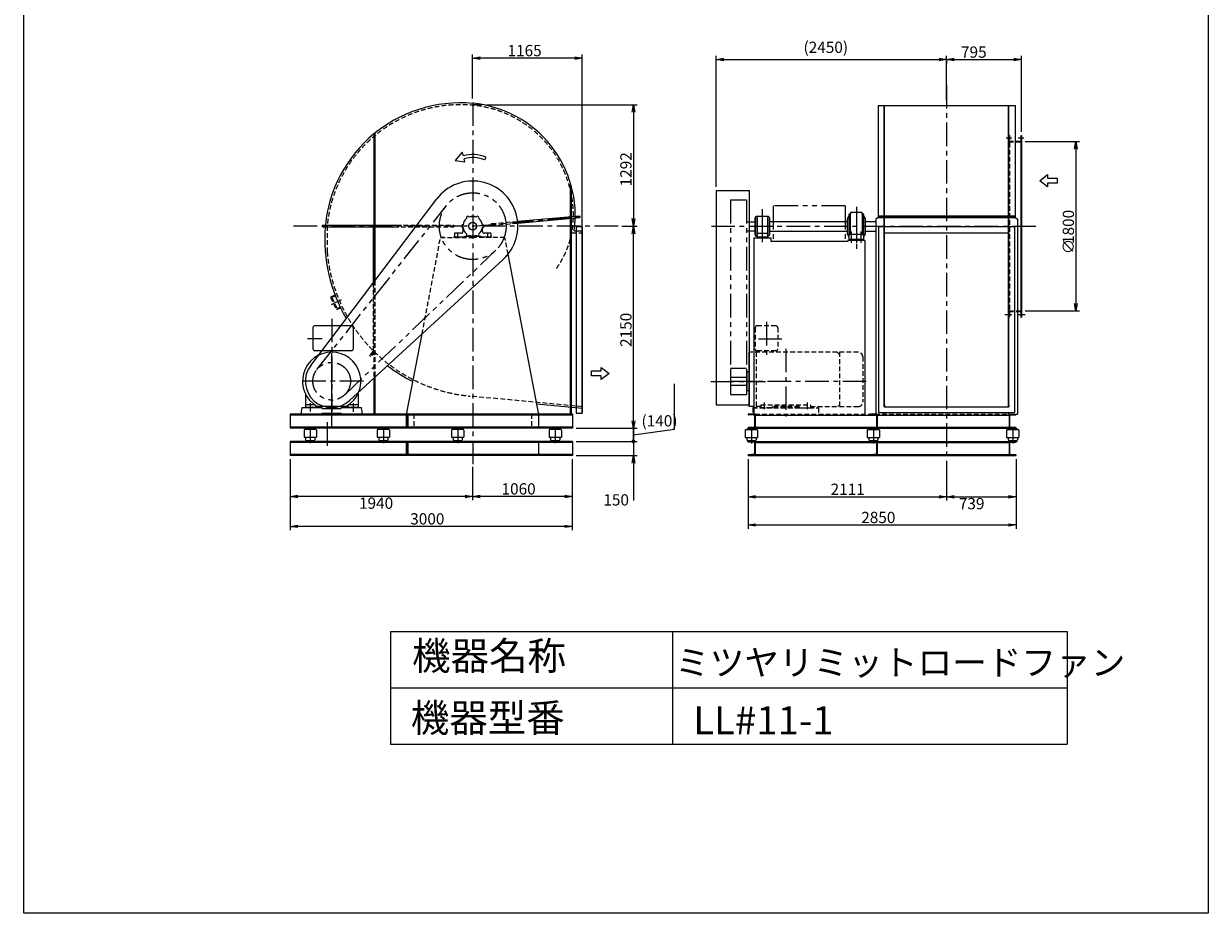
# Model space of a CAD drawing. Extents: x 22730 to 35330, y 15800 to 33500.
# Drawn here: x 22730 to 35330, y 15800 to 25265 of the extents above; entities that cross this region are included whole.
import ezdxf

# ---------------------------------------------------------------- set-up
doc = ezdxf.new("R2010")
doc.units = 0
doc.header["$LTSCALE"] = 200
doc.header["$PDSIZE"] = 1
for name, pattern in [('CENTER', [2, 1.25, -0.25, 0.25, -0.25]), ('HIDDEN', [0.375, 0.25, -0.125]), ('PHANTOM', [2.5, 1.25, -0.25, 0.25, -0.25, 0.25, -0.25])]:
    doc.linetypes.add(name, pattern=pattern)
doc.layers.get('0').update_dxf_attribs({"linetype": 'CONTINUOUS'})
doc.layers.get('DEFPOINTS').update_dxf_attribs({"linetype": 'CONTINUOUS'})
for name, color, linetype in [('1', 7, 'CONTINUOUS'), ('4', 7, 'CONTINUOUS'), ('CT', 3, 'CENTER'), ('FUTO', 4, 'CONTINUOUS'), ('HOSO', 7, 'CONTINUOUS'), ('KL', 7, 'HIDDEN'), ('SL', 1, 'PHANTOM'), ('SP', 2, 'CONTINUOUS')]:
    doc.layers.add(name, color=color, linetype=linetype)
doc.styles.get("Standard").update_dxf_attribs({"font": 'simplex.shx', "oblique": 15, "bigfont": 'bigfont.shx'})
doc.dimstyles.get("Standard").update_dxf_attribs({"dimtxt": 0.18, "dimasz": 0.18, "dimexe": 0.18, "dimexo": 0.0625, "dimgap": 0.09, "dimtad": 0, "dimtih": 1, "dimtoh": 1, "dimzin": 0, "dimcen": 0.09, "dimazin": 3, "dimtfac": 1, "dimtofl": 0, "dimtmove": 0, "dimatfit": 3})

# ---------------------------------------------------------------- blocks, each defined once
blk = doc.blocks.new('まっすぐの矢印')
at = {"layer": 'SP'}
for p, q in [((-32.1, -41.5), (0, 0)), ((0, 0), (32.1, -41.5)), ((-13, -41.5), (-32.1, -41.5)), ((-13, -93.5), (-13, -41.5)), ((13, -41.5), (13, -93.5)), ((32.1, -41.5), (13, -41.5)), ((13, -93.5), (-13, -93.5))]:
    blk.add_line(p, q, dxfattribs=at)
blk = doc.blocks.new('_OPEN')
at = {"color": 0, "linetype": 'BYBLOCK'}
for p, q in [((-1, 0.17), (0, 0)), ((0, 0), (-1, -0.17)), ((0, 0), (-1, 0))]:
    blk.add_line(p, q, dxfattribs=at)
blk = doc.blocks.new('_DOT')
at = {"color": 0, "linetype": 'BYBLOCK'}
blk.add_line((-0.25, 0), (-1, 0), dxfattribs=at)
at = {"color": 0, "linetype": 'BYBLOCK', "const_width": 0.25}
blk.add_lwpolyline([(-0.125, 0, 1), (0.125, 0, 1)], format="xyb", close=True, dxfattribs=at)
blk = doc.blocks.new('*D4')
at = {"layer": 'DEFPOINTS', "color": 0}
for p in [(28531, 20961), (28565, 20821), (29215, 20821)]:
    blk.add_point(p, dxfattribs=at)
at = {"layer": 'SP'}
for p, q in [((29653, 20952), (29653, 21432)), ((29215, 21041), (29215, 21121)), ((29215, 20961), (29215, 20821)), ((29215, 20961), (29215, 20821)), ((29215, 20891), (29653, 20952)), ((28605, 20821), (29255, 20821)), ((29215, 20741), (29215, 20661))]:
    blk.add_line(p, q, dxfattribs=at)
at = {"layer": 'SP', "xscale": 80, "yscale": 80, "zscale": 80}
for name, p, rotation in [('_OPEN', (29215, 20961), 270), ('_DOT', (29215, 20821), 90)]:
    blk.add_blockref(name, p, dxfattribs=dict(at, rotation=rotation))
blk.add_text('(140)', height=120).set_placement((29301, 20980))
blk = doc.blocks.new('*D6')
at = {"layer": 'DEFPOINTS', "color": 0}
for p in [(28565, 20821), (28565, 20671), (29215, 20671)]:
    blk.add_point(p, dxfattribs=at)
at = {"layer": 'SP'}
for p, q in [((29215, 20901), (29215, 20981)), ((29215, 20821), (29215, 20671)), ((28605, 20671), (29255, 20671)), ((29215, 20591), (29215, 20191))]:
    blk.add_line(p, q, dxfattribs=at)
at = {"layer": 'SP', "xscale": 80, "yscale": 80, "zscale": 80}
for name, p, rotation in [('_DOT', (29215, 20821), 270), ('_OPEN', (29215, 20671), 90)]:
    blk.add_blockref(name, p, dxfattribs=dict(at, rotation=rotation))
blk.add_text('150', height=120).set_placement((28895, 20139))
blk = doc.blocks.new('*D12')
at = {"layer": 'DEFPOINTS', "color": 0}
for p in [(25565, 20671), (27505, 20590), (25565, 20236)]:
    blk.add_point(p, dxfattribs=at)
at = {"layer": 'SP'}
for p, q in [((25565, 20631), (25565, 20196)), ((27425, 20236), (25645, 20236))]:
    blk.add_line(p, q, dxfattribs=at)
at = {"layer": 'SP', "xscale": 80, "yscale": 80, "zscale": 80, "rotation": 180}
blk.add_blockref('_OPEN', (25565, 20236), dxfattribs=at)
at = {"layer": 'SP', "xscale": 80, "yscale": 80, "zscale": 80}
blk.add_blockref('_OPEN', (27505, 20236), dxfattribs=at)
blk.add_text('1940', height=120).set_placement((26296, 20104))
blk = doc.blocks.new('*D11')
at = {"layer": 'DEFPOINTS', "color": 0}
for p in [(25565, 20671), (28565, 20671), (25565, 19917)]:
    blk.add_point(p, dxfattribs=at)
at = {"layer": 'SP'}
for p, q in [((25565, 20631), (25565, 19877)), ((28565, 20631), (28565, 19877)), ((28485, 19917), (25645, 19917))]:
    blk.add_line(p, q, dxfattribs=at)
at = {"layer": 'SP', "xscale": 80, "yscale": 80, "zscale": 80, "rotation": 180}
blk.add_blockref('_OPEN', (25565, 19917), dxfattribs=at)
at = {"layer": 'SP', "xscale": 80, "yscale": 80, "zscale": 80}
blk.add_blockref('_OPEN', (28565, 19917), dxfattribs=at)
at = {"layer": 'FUTO', "oblique": 15}
blk.add_text('3000', height=120, dxfattribs=at).set_placement((26841, 19937))
blk = doc.blocks.new('*D13')
at = {"layer": 'DEFPOINTS', "color": 0}
for p in [(28565, 20671), (27505, 20590), (27505, 20236)]:
    blk.add_point(p, dxfattribs=at)
at = {"layer": 'SP'}
for p, q in [((27505, 20550), (27505, 20196)), ((28565, 20631), (28565, 20196)), ((28485, 20236), (27585, 20236))]:
    blk.add_line(p, q, dxfattribs=at)
at = {"layer": 'SP', "xscale": 80, "yscale": 80, "zscale": 80, "rotation": 180}
blk.add_blockref('_OPEN', (27505, 20236), dxfattribs=at)
at = {"layer": 'SP', "xscale": 80, "yscale": 80, "zscale": 80}
blk.add_blockref('_OPEN', (28565, 20236), dxfattribs=at)
at = {"layer": 'FUTO', "oblique": 15}
blk.add_text('1060', height=120, dxfattribs=at).set_placement((27812, 20256))
blk = doc.blocks.new('*D14')
at = {"layer": 'DEFPOINTS', "color": 0}
for p in [(27505, 24899), (27505, 24428), (28670, 23075)]:
    blk.add_point(p, dxfattribs=at)
at = {"layer": 'SP'}
for p, q in [((27505, 24468), (27505, 24939)), ((28590, 24899), (27585, 24899)), ((28670, 23115), (28670, 24939))]:
    blk.add_line(p, q, dxfattribs=at)
at = {"layer": 'SP', "xscale": 80, "yscale": 80, "zscale": 80, "rotation": 180}
blk.add_blockref('_OPEN', (27505, 24899), dxfattribs=at)
at = {"layer": 'SP', "xscale": 80, "yscale": 80, "zscale": 80}
blk.add_blockref('_OPEN', (28670, 24899), dxfattribs=at)
at = {"layer": 'FUTO', "oblique": 15}
blk.add_text('1165', height=120, dxfattribs=at).set_placement((27876, 24919))
blk = doc.blocks.new('左回転矢印')
at = {"layer": 'SP'}
for p, q in [((38.5, 44.5), (0, 0)), ((0, 0), (52.6, -6.5)), ((43.9, 24.9), (38.5, 44.5)), ((52.6, -6.5), (48.2, 9.4)), ((158.5, 3), (164.6, 17.8))]:
    blk.add_line(p, q, dxfattribs=at)
for radius in [187.7, 171.7]:
    blk.add_arc((93.9, -156), radius, 67.88139, 105.43925, dxfattribs=at)
blk = doc.blocks.new('*U22')
at = {"layer": 'FUTO', "oblique": 15}
for s, p in [('1800', (33901, 22921)), ('∅', (33901, 22813))]:
    blk.add_text(s, height=120, rotation=90, dxfattribs=at).set_placement(p)
blk = doc.blocks.new('*D21')
at = {"layer": 'DEFPOINTS', "color": 0}
for p in [(33341, 24010), (33341, 22210), (33921, 22210)]:
    blk.add_point(p, dxfattribs=at)
at = {"layer": 'SP'}
for p, q in [((33381, 24010), (33961, 24010)), ((33921, 23930), (33921, 22290)), ((33381, 22210), (33961, 22210))]:
    blk.add_line(p, q, dxfattribs=at)
at = {"layer": 'FUTO'}
blk.add_blockref('*U22', (0, 0), dxfattribs=at)
at = {"layer": 'SP', "xscale": 80, "yscale": 80, "zscale": 80}
for p, rotation in [((33921, 24010), 90), ((33921, 22210), 270)]:
    blk.add_blockref('_OPEN', p, dxfattribs=dict(at, rotation=rotation))
blk = doc.blocks.new('*D16')
at = {"layer": 'DEFPOINTS', "color": 0}
for p in [(30435, 20671), (32546, 20650), (32546, 20232)]:
    blk.add_point(p, dxfattribs=at)
at = {"layer": 'SP'}
for p, q in [((30435, 20631), (30435, 20192)), ((32546, 20610), (32546, 20192)), ((30515, 20232), (32466, 20232))]:
    blk.add_line(p, q, dxfattribs=at)
at = {"layer": 'SP', "xscale": 80, "yscale": 80, "zscale": 80, "rotation": 180}
blk.add_blockref('_OPEN', (30435, 20232), dxfattribs=at)
at = {"layer": 'SP', "xscale": 80, "yscale": 80, "zscale": 80}
blk.add_blockref('_OPEN', (32546, 20232), dxfattribs=at)
at = {"layer": 'FUTO', "oblique": 15}
blk.add_text('2111', height=120, dxfattribs=at).set_placement((31312, 20252))
blk = doc.blocks.new('*D15')
at = {"layer": 'DEFPOINTS', "color": 0}
for p in [(30435, 20671), (33285, 20671), (33285, 19932)]:
    blk.add_point(p, dxfattribs=at)
at = {"layer": 'SP'}
for p, q in [((30435, 20631), (30435, 19892)), ((33285, 20631), (33285, 19892)), ((30515, 19932), (33205, 19932))]:
    blk.add_line(p, q, dxfattribs=at)
at = {"layer": 'SP', "xscale": 80, "yscale": 80, "zscale": 80, "rotation": 180}
blk.add_blockref('_OPEN', (30435, 19932), dxfattribs=at)
at = {"layer": 'SP', "xscale": 80, "yscale": 80, "zscale": 80}
blk.add_blockref('_OPEN', (33285, 19932), dxfattribs=at)
at = {"layer": 'FUTO', "oblique": 15}
blk.add_text('2850', height=120, dxfattribs=at).set_placement((31638, 19952))
blk = doc.blocks.new('*D17')
at = {"layer": 'DEFPOINTS', "color": 0}
for p in [(33285, 20671), (32546, 20650), (33285, 20232)]:
    blk.add_point(p, dxfattribs=at)
at = {"layer": 'SP'}
for p, q in [((33285, 20631), (33285, 20192)), ((32626, 20232), (33205, 20232))]:
    blk.add_line(p, q, dxfattribs=at)
at = {"layer": 'SP', "xscale": 80, "yscale": 80, "zscale": 80, "rotation": 180}
blk.add_blockref('_OPEN', (32546, 20232), dxfattribs=at)
at = {"layer": 'SP', "xscale": 80, "yscale": 80, "zscale": 80}
blk.add_blockref('_OPEN', (33285, 20232), dxfattribs=at)
blk.add_text('739', height=120).set_placement((32676, 20099))
blk = doc.blocks.new('*D18')
at = {"layer": 'DEFPOINTS', "color": 0}
for p in [(32546, 24915), (33341, 24883), (33341, 24075)]:
    blk.add_point(p, dxfattribs=at)
at = {"layer": 'SP'}
for p, q in [((32546, 24875), (32546, 24843)), ((32626, 24883), (33261, 24883)), ((33341, 24115), (33341, 24923))]:
    blk.add_line(p, q, dxfattribs=at)
at = {"layer": 'SP', "xscale": 80, "yscale": 80, "zscale": 80, "rotation": 180}
blk.add_blockref('_OPEN', (32546, 24883), dxfattribs=at)
at = {"layer": 'SP', "xscale": 80, "yscale": 80, "zscale": 80}
blk.add_blockref('_OPEN', (33341, 24883), dxfattribs=at)
at = {"layer": 'FUTO', "oblique": 15}
blk.add_text('795', height=120, dxfattribs=at).set_placement((32699, 24903))
blk = doc.blocks.new('*D5')
at = {"layer": 'DEFPOINTS', "color": 0}
for p in [(32546, 24883), (32546, 24411), (30096, 23490)]:
    blk.add_point(p, dxfattribs=at)
at = {"layer": 'SP'}
for p, q in [((30096, 23530), (30096, 24923)), ((30176, 24883), (32466, 24883)), ((32546, 24451), (32546, 24923))]:
    blk.add_line(p, q, dxfattribs=at)
at = {"layer": 'SP', "xscale": 80, "yscale": 80, "zscale": 80, "rotation": 180}
blk.add_blockref('_OPEN', (30096, 24883), dxfattribs=at)
at = {"layer": 'SP', "xscale": 80, "yscale": 80, "zscale": 80}
blk.add_blockref('_OPEN', (32546, 24883), dxfattribs=at)
at = {"layer": 'FUTO', "oblique": 15}
blk.add_text('(2450)', height=120, dxfattribs=at).set_placement((31024, 24954))
blk = doc.blocks.new('*D19')
at = {"layer": 'DEFPOINTS', "color": 0}
for p in [(29051, 23111), (29215, 23111), (28565, 20961)]:
    blk.add_point(p, dxfattribs=at)
at = {"layer": 'SP'}
for p, q in [((29091, 23111), (29255, 23111)), ((29215, 21041), (29215, 23031)), ((28605, 20961), (29255, 20961))]:
    blk.add_line(p, q, dxfattribs=at)
at = {"layer": 'SP', "xscale": 80, "yscale": 80, "zscale": 80}
for p, rotation in [((29215, 23111), 90), ((29215, 20961), 270)]:
    blk.add_blockref('_OPEN', p, dxfattribs=dict(at, rotation=rotation))
at = {"layer": 'FUTO', "oblique": 15}
blk.add_text('2150', height=120, rotation=90, dxfattribs=at).set_placement((29195, 21826))
blk = doc.blocks.new('*D20')
at = {"layer": 'DEFPOINTS', "color": 0}
for p in [(27613, 24403), (29051, 23111), (29215, 23111)]:
    blk.add_point(p, dxfattribs=at)
at = {"layer": 'SP'}
for p, q in [((27653, 24403), (29255, 24403)), ((29215, 24323), (29215, 23191)), ((29091, 23111), (29255, 23111))]:
    blk.add_line(p, q, dxfattribs=at)
at = {"layer": 'SP', "xscale": 80, "yscale": 80, "zscale": 80}
for p, rotation in [((29215, 24403), 90), ((29215, 23111), 270)]:
    blk.add_blockref('_OPEN', p, dxfattribs=dict(at, rotation=rotation))
at = {"layer": 'FUTO', "oblique": 15}
blk.add_text('1292', height=120, rotation=90, dxfattribs=at).set_placement((29195, 23534))

msp = doc.modelspace()

# ---------------------------------------------------------------- linework, layer by layer
at = {"layer": '1'}
for p, q in [((31732.862, 20961.147), (31807.862, 20961.147)), ((33284.256, 20961.147), (33209.256, 20961.147)), ((31732.862, 20671.147), (31807.862, 20671.147)), ((33284.256, 20671.147), (33209.256, 20671.147))]:
    msp.add_line(p, q, dxfattribs=at)
at = {"layer": '4'}
for p, q in [((22729.561, 15800.404), (22729.561, 33500.404)), ((35329.561, 33500.404), (35329.561, 15800.404)), ((26629.561, 18800.404), (26629.561, 17600.404)), ((26629.561, 18800.404), (33829.561, 18800.404)), ((29629.561, 18800.404), (29629.561, 17600.404)), ((33829.561, 18800.404), (33829.561, 17600.404)), ((26629.561, 18200.404), (33829.561, 18200.404)), ((26629.561, 17600.404), (33829.561, 17600.404)), ((35329.561, 15800.404), (22729.561, 15800.404))]:
    msp.add_line(p, q, dxfattribs=at)
at = {"layer": 'CT'}
for p, q in [((32546.061, 24613.844), (32546.061, 20591.08)), ((27505.486, 24427.806), (27505.486, 20569.595)), ((27613.298, 24403.147), (27505.486, 24403.147)), ((31586.061, 23318.291), (31586.061, 22868.619)), ((27505.486, 23234.916), (27505.486, 22981.323)), ((27505.486, 23111.147), (28677.021, 23215.09)), ((30585.061, 23290.587), (30585.061, 22900.586)), ((30585.061, 23233.289), (30585.061, 22979.697)), ((31586.061, 23273.682), (31586.061, 22931.813)), ((29050.84, 23111.147), (25590.858, 23111.147)), ((30044.135, 23109.521), (33540.057, 23109.521)), ((31697.452, 23109.521), (31806.794, 23109.521)), ((27345.486, 22989.147), (27345.486, 23045.147)), ((27665.486, 22989.147), (27665.486, 23045.147)), ((31536.061, 22934.566), (31536.061, 23055.338)), ((31636.061, 22934.566), (31636.061, 23055.338)), ((26105.851, 22325.536), (25998.905, 22275.666)), ((26005.486, 22125.913), (26005.486, 21138.855)), ((30630.061, 22092.89), (30630.061, 21694.031)), ((25903.779, 21911.147), (25749.482, 21911.147)), ((30793.927, 21909.521), (30491.791, 21909.521)), ((30834.561, 21806.16), (30834.561, 21087.572)), ((26005.486, 21174.646), (26005.486, 21758.917)), ((26005.486, 20969.728), (26005.486, 21635.245)), ((26342.945, 21461.147), (25662.209, 21461.147)), ((30037.752, 21459.521), (30618.255, 21459.521)), ((31691.704, 21459.521), (30219.912, 21459.521)), ((25776.986, 21226.316), (25776.986, 21138.855)), ((26233.986, 21226.316), (26233.986, 21134.691)), ((30606.061, 21233.511), (30606.061, 21163.038)), ((31063.061, 21233.511), (31063.061, 21163.038)), ((25777.53, 20975.675), (25777.53, 20801.468)), ((25957.383, 21024.285), (25957.383, 20759.544)), ((26555.389, 20975.675), (26555.389, 20801.468)), ((27345.968, 20975.675), (27345.968, 20801.468)), ((28383.601, 20975.675), (28383.601, 20801.468)), ((30470.065, 20974.049), (30470.065, 20799.842)), ((31767.061, 20974.049), (31767.061, 20799.842)), ((33250.061, 20974.049), (33250.061, 20799.842))]:
    msp.add_line(p, q, dxfattribs=at)
at = {"layer": 'FUTO'}
for p, q in [((31817.861, 24396.342), (31817.861, 23201.659)), ((31817.861, 24396.342), (33274.261, 24396.342)), ((31882.861, 23178.221), (31882.861, 24396.342)), ((31882.861, 24054.721), (31882.861, 24396.342)), ((31886.061, 23178.221), (31886.061, 24396.342)), ((33206.061, 23178.221), (33206.061, 24396.342)), ((33209.261, 23178.221), (33209.261, 24396.342)), ((33274.261, 24396.342), (33274.261, 23201.659)), ((26455.486, 24092.661), (26455.486, 23111.147)), ((26464.486, 24100.035), (26464.486, 23111.147)), ((33335.061, 24074.521), (33335.061, 22144.521)), ((33335.061, 24074.521), (33341.061, 24074.521)), ((33341.061, 24074.521), (33341.061, 22144.521)), ((33274.261, 24015.521), (33341.061, 24015.521)), ((28546.486, 23120.147), (28546.486, 23564.648)), ((28555.486, 23120.147), (28555.486, 23532.841)), ((30096.061, 23489.521), (30096.061, 21209.521)), ((30096.061, 23489.521), (30446.061, 23489.521)), ((30446.061, 23489.521), (30446.061, 21209.521)), ((25782.245, 21630.154), (27122.787, 23400.873)), ((27478.431, 23211.566), (27478.431, 23215.147)), ((27478.431, 23215.147), (27532.54, 23215.147)), ((27532.54, 23211.566), (27532.54, 23215.147)), ((27982.729, 23162.514), (28646.618, 23221.428)), ((27984.32, 23144.585), (28644.208, 23203.144)), ((28644.208, 23203.144), (28646.618, 23221.428)), ((30512.561, 23199.521), (30507.561, 23199.521)), ((30507.561, 23199.521), (30507.561, 23019.521)), ((30512.561, 23207.521), (30512.561, 23011.521)), ((30651.561, 23213.521), (30518.561, 23213.521)), ((30530.061, 23213.521), (30530.061, 22987.521)), ((30640.061, 23213.521), (30640.061, 22987.521)), ((30657.561, 23207.521), (30657.561, 23011.521)), ((30657.561, 23199.521), (30662.561, 23199.521)), ((30662.561, 23199.521), (30662.561, 23019.521)), ((31492.561, 23193.521), (31507.561, 23217.021)), ((31492.561, 23025.521), (31492.561, 23193.521)), ((31507.561, 23239.521), (31507.561, 22979.521)), ((31524.561, 23239.521), (31507.561, 23239.521)), ((31519.561, 23239.521), (31519.561, 23024.521)), ((31647.561, 23257.521), (31524.561, 23257.521)), ((31524.561, 23257.521), (31524.561, 23239.521)), ((31647.561, 23239.521), (31647.561, 23257.521)), ((31664.561, 23239.521), (31647.561, 23239.521)), ((31652.561, 23239.521), (31652.561, 23024.521)), ((31652.561, 23014.521), (31652.561, 23239.521)), ((31664.561, 22979.521), (31664.561, 23239.521)), ((31664.561, 23217.021), (31679.561, 23193.521)), ((31679.561, 23193.521), (31679.561, 23025.521)), ((31817.861, 23201.659), (31792.861, 23185.64)), ((31792.861, 23185.64), (31792.861, 21111.147)), ((31817.861, 23219.659), (33274.261, 23219.659)), ((31817.861, 23210.659), (33274.261, 23210.659)), ((31817.861, 23201.659), (33274.261, 23201.659)), ((33274.261, 23201.659), (33299.261, 23185.64)), ((33299.261, 23185.64), (33299.261, 21111.147)), ((25907.486, 23120.147), (26694.603, 23120.147)), ((25907.486, 23120.147), (25907.486, 23102.147)), ((25907.486, 23102.147), (26669.514, 23102.147)), ((26446.486, 23102.147), (26446.486, 22507.549)), ((26455.486, 23120.147), (26455.486, 22948.597)), ((26464.486, 23120.147), (26464.486, 22955.053)), ((27401.486, 23096.147), (27401.486, 23055.147)), ((27609.486, 23055.147), (27609.486, 23096.147)), ((28546.486, 21111.147), (28546.486, 23102.147)), ((28555.486, 21111.147), (28555.486, 23102.147)), ((28585.582, 23060.147), (28670.486, 23060.147)), ((28605.486, 23109.147), (28605.486, 21121.147)), ((28605.486, 23109.147), (28670.486, 23109.147)), ((28605.486, 23109.147), (28670.486, 23109.147)), ((28664.486, 23109.147), (28664.486, 22861.798)), ((28670.486, 23109.147), (28670.486, 22860.46)), ((28670.486, 23109.147), (28670.486, 22914.865)), ((30416.061, 23157.021), (30507.561, 23157.021)), ((30416.061, 23062.021), (30507.561, 23062.021)), ((30662.561, 23162.021), (31492.561, 23162.021)), ((31679.561, 23162.021), (31792.861, 23162.021)), ((31822.861, 23107.521), (31822.861, 21128.521)), ((31822.861, 23107.521), (33269.261, 23107.521)), ((31882.861, 21188.521), (31882.861, 23178.221)), ((31886.061, 21188.521), (31886.061, 23178.221)), ((33206.061, 21188.521), (33206.061, 23178.221)), ((33209.261, 21188.521), (33209.261, 23178.221)), ((33269.261, 23107.521), (33269.261, 21128.521)), ((26455.486, 22948.597), (26455.486, 22531.325)), ((26464.486, 22955.053), (26464.486, 22531.325)), ((27205.486, 22989.147), (27163.437, 22989.147)), ((27300.486, 22999.147), (27420.486, 22999.147)), ((27300.486, 22999.147), (27300.486, 22989.147)), ((27310.486, 23032.147), (27310.486, 22999.147)), ((27381.486, 23035.147), (27313.486, 23035.147)), ((27420.486, 23004.147), (27590.486, 23004.147)), ((27420.486, 22999.147), (27420.486, 23004.147)), ((27590.486, 23004.147), (27590.486, 22999.147)), ((27590.486, 22999.147), (27710.486, 22999.147)), ((27697.486, 23035.147), (27629.486, 23035.147)), ((27700.486, 22999.147), (27700.486, 23032.147)), ((27710.486, 22989.147), (27710.486, 22999.147)), ((30495.061, 22987.521), (30495.061, 21769.521)), ((30495.061, 22987.521), (30675.061, 22987.521)), ((30507.561, 23019.521), (30512.561, 23019.521)), ((30518.561, 23005.521), (30530.061, 23005.521)), ((30530.061, 22997.521), (30640.061, 22997.521)), ((30634.061, 23033.521), (30536.061, 23033.521)), ((30651.561, 23005.521), (30640.061, 23005.521)), ((30662.561, 23019.521), (30657.561, 23019.521)), ((30662.561, 23057.021), (31492.561, 23057.021)), ((30675.061, 22987.521), (30675.061, 22949.521)), ((31496.061, 22949.521), (30675.061, 22949.521)), ((31507.561, 23002.021), (31492.561, 23025.521)), ((31496.061, 22959.521), (31496.061, 22949.521)), ((31676.061, 22959.521), (31496.061, 22959.521)), ((31507.561, 22979.521), (31511.061, 22979.521)), ((31511.061, 23024.521), (31661.061, 23024.521)), ((31511.061, 22959.521), (31511.061, 23024.521)), ((31661.061, 22969.521), (31511.061, 22969.521)), ((31661.061, 23024.521), (31661.061, 22959.521)), ((31661.061, 22979.521), (31664.561, 22979.521)), ((31679.561, 23025.521), (31664.561, 23002.021)), ((31676.061, 22959.521), (31676.061, 21111.147)), ((31679.561, 23057.021), (31792.861, 23057.021)), ((31886.061, 23038.521), (33209.261, 23038.521)), ((28205.486, 21125.312), (27881.422, 22812.697)), ((28664.486, 22897.645), (28664.486, 21863.185)), ((28670.486, 22896.587), (28670.486, 21869.185)), ((28670.486, 22896.587), (28670.486, 21121.147)), ((26194.941, 21254.975), (27830.266, 22757.71)), ((33299.261, 22203.521), (33341.061, 22203.521)), ((26215.486, 22051.147), (25825.486, 22051.147)), ((33335.061, 22144.521), (33341.061, 22144.521)), ((25805.486, 22031.147), (25805.486, 21806.147)), ((26235.486, 22031.147), (26235.486, 21806.147)), ((26805.486, 21125.312), (26966.564, 21964.035)), ((28664.486, 21863.185), (28664.486, 21121.147)), ((26215.486, 21786.147), (25825.486, 21786.147)), ((30441.061, 21769.521), (30441.061, 21193.294)), ((30495.061, 21769.521), (30495.061, 21111.147)), ((30421.061, 21559.521), (30421.061, 21359.521)), ((30441.061, 21559.521), (30421.061, 21559.521)), ((26455.486, 21494.395), (26455.486, 21111.147)), ((26464.486, 21502.666), (26464.486, 21111.147)), ((30421.061, 21502.021), (30246.061, 21502.021)), ((30246.061, 21502.021), (30246.061, 21417.021)), ((30416.061, 21502.021), (30416.061, 21417.021)), ((25725.486, 21328.105), (25725.486, 21181.147)), ((26285.486, 21328.105), (26285.486, 21181.147)), ((30421.061, 21417.021), (30246.061, 21417.021)), ((30441.061, 21359.521), (30421.061, 21359.521)), ((25680.486, 21111.147), (25690.486, 21181.147)), ((25690.486, 21181.147), (25905.486, 21181.147)), ((25822.183, 21211.147), (25725.486, 21211.147)), ((25835.486, 21181.147), (25725.486, 21181.147)), ((25835.486, 21201.917), (25835.486, 21181.147)), ((26160.965, 21192.956), (25850.007, 21192.956)), ((25905.486, 21171.147), (25905.486, 21181.147)), ((25905.486, 21171.147), (26105.486, 21171.147)), ((26105.486, 21181.147), (26320.486, 21181.147)), ((26105.486, 21171.147), (26105.486, 21181.147)), ((26248.486, 21181.147), (26148.486, 21181.147)), ((26175.486, 21201.917), (26175.486, 21181.147)), ((26285.486, 21181.147), (26175.486, 21181.147)), ((26285.486, 21211.147), (26188.789, 21211.147)), ((26320.486, 21181.147), (26330.486, 21111.147)), ((28670.486, 21170.058), (28188.156, 21215.549)), ((30096.061, 21209.521), (30446.061, 21209.521)), ((31882.861, 21209.521), (31882.861, 21188.521)), ((31882.861, 21188.521), (33209.261, 21188.521)), ((31886.061, 21209.521), (31886.061, 21188.521)), ((33206.061, 21209.521), (33206.061, 21188.521)), ((33209.261, 21209.521), (33209.261, 21188.521)), ((28565.486, 21111.147), (25565.486, 21111.147)), ((25565.486, 21111.147), (25565.486, 20961.147)), ((28565.486, 21099.147), (25565.486, 21099.147)), ((25905.486, 21111.147), (25680.486, 21111.147)), ((25905.486, 21121.147), (26105.486, 21121.147)), ((25905.486, 21111.147), (25905.486, 21121.147)), ((26105.486, 21111.147), (26105.486, 21121.147)), ((26330.486, 21111.147), (26105.486, 21111.147)), ((26796.486, 21111.147), (26796.486, 20961.147)), ((26805.486, 21111.147), (26805.486, 20961.147)), ((26814.486, 21111.147), (26814.486, 20961.147)), ((28205.486, 21111.147), (28205.486, 20961.147)), ((28565.486, 21111.147), (28565.486, 20961.147)), ((28605.486, 21121.147), (28670.486, 21121.147)), ((30435.065, 21111.147), (30435.065, 21107.809)), ((30510.065, 21111.147), (30435.065, 21111.147)), ((30499.914, 21098.47), (30438.717, 21103.824)), ((30503.565, 21094.485), (30503.565, 20977.809)), ((30510.065, 21111.147), (30510.065, 20961.147)), ((30510.065, 21111.147), (30510.065, 20961.147)), ((30510.065, 21099.147), (31789.171, 21099.147)), ((31807.061, 21111.147), (31732.061, 21111.147)), ((31732.061, 21111.147), (31732.061, 21107.809)), ((31796.91, 21098.47), (31735.713, 21103.824)), ((31800.561, 21094.485), (31800.561, 20977.809)), ((31807.061, 21111.147), (31807.061, 20961.147)), ((31807.061, 21111.147), (31807.061, 20961.147)), ((31807.061, 21099.147), (33210.057, 21099.147)), ((31822.861, 21128.521), (33269.261, 21128.521)), ((31882.861, 21111.147), (31882.861, 21128.521)), ((31886.061, 21111.147), (31886.061, 21128.521)), ((33206.061, 21111.147), (33206.061, 21128.521)), ((33209.261, 21111.147), (33209.261, 21128.521)), ((33210.057, 21111.147), (33210.057, 20961.147)), ((33210.057, 21111.147), (33285.057, 21111.147)), ((33210.057, 21111.147), (33210.057, 20961.147)), ((33216.557, 21094.485), (33216.557, 20977.809)), ((33220.209, 21098.47), (33281.406, 21103.824)), ((33285.057, 21111.147), (33285.057, 21107.809)), ((28565.486, 20973.147), (25565.486, 20973.147)), ((28565.486, 20961.147), (25565.486, 20961.147)), ((25712.03, 20941.147), (25712.03, 20865.147)), ((25721.03, 20950.147), (25834.03, 20950.147)), ((25741.53, 20961.147), (25741.53, 20950.147)), ((25741.53, 20961.147), (25813.53, 20961.147)), ((25741.53, 20956.147), (25813.53, 20956.147)), ((25813.53, 20961.147), (25813.53, 20950.147)), ((25843.03, 20941.147), (25843.03, 20865.147)), ((26489.889, 20941.147), (26489.889, 20865.147)), ((26498.889, 20950.147), (26611.889, 20950.147)), ((26519.389, 20961.147), (26519.389, 20950.147)), ((26519.389, 20961.147), (26591.389, 20961.147)), ((26519.389, 20956.147), (26591.389, 20956.147)), ((26591.389, 20961.147), (26591.389, 20950.147)), ((26620.889, 20941.147), (26620.889, 20865.147)), ((27280.468, 20941.147), (27280.468, 20865.147)), ((27289.468, 20950.147), (27402.468, 20950.147)), ((27309.968, 20961.147), (27309.968, 20950.147)), ((27309.968, 20961.147), (27381.968, 20961.147)), ((27309.968, 20956.147), (27381.968, 20956.147)), ((27381.968, 20961.147), (27381.968, 20950.147)), ((27411.468, 20941.147), (27411.468, 20865.147)), ((28318.101, 20941.147), (28318.101, 20865.147)), ((28327.101, 20950.147), (28440.101, 20950.147)), ((28347.601, 20961.147), (28347.601, 20950.147)), ((28347.601, 20961.147), (28419.601, 20961.147)), ((28347.601, 20956.147), (28419.601, 20956.147)), ((28419.601, 20961.147), (28419.601, 20950.147)), ((28449.101, 20941.147), (28449.101, 20865.147)), ((30404.565, 20939.521), (30404.565, 20863.521)), ((30413.565, 20948.521), (30526.565, 20948.521)), ((30426.565, 20959.521), (30426.565, 20948.521)), ((30426.565, 20959.521), (30431.565, 20959.521)), ((30431.565, 20959.521), (30431.565, 20954.521)), ((30431.565, 20954.521), (30508.565, 20954.521)), ((30435.061, 20961.147), (30435.061, 20963.569)), ((30435.061, 20961.147), (33285.061, 20961.147)), ((30435.061, 20961.147), (30510.061, 20961.147)), ((30435.065, 20961.147), (30435.065, 20964.485)), ((30510.065, 20961.147), (30435.065, 20961.147)), ((30499.914, 20973.824), (30438.717, 20968.47)), ((30439.628, 20968.55), (30494.432, 20973.347)), ((30508.565, 20959.521), (30508.565, 20954.521)), ((30508.565, 20959.521), (30513.565, 20959.521)), ((30510.065, 20973.147), (31789.171, 20973.147)), ((30513.565, 20959.521), (30513.565, 20948.521)), ((30535.565, 20939.521), (30535.565, 20863.521)), ((31701.561, 20939.521), (31701.561, 20863.521)), ((31710.561, 20948.521), (31823.561, 20948.521)), ((31723.561, 20959.521), (31723.561, 20948.521)), ((31723.561, 20959.521), (31728.561, 20959.521)), ((31728.561, 20959.521), (31728.561, 20954.521)), ((31728.561, 20954.521), (31805.561, 20954.521)), ((31732.057, 20961.147), (31732.057, 20963.569)), ((31732.057, 20961.147), (31807.057, 20961.147)), ((31732.061, 20961.147), (31732.061, 20964.485)), ((31807.061, 20961.147), (31732.061, 20961.147)), ((31796.91, 20973.824), (31735.713, 20968.47)), ((31736.624, 20968.55), (31791.428, 20973.347)), ((31805.561, 20959.521), (31805.561, 20954.521)), ((31805.561, 20959.521), (31810.561, 20959.521)), ((31807.061, 20973.147), (33210.057, 20973.147)), ((31810.561, 20959.521), (31810.561, 20948.521)), ((31832.561, 20939.521), (31832.561, 20863.521)), ((33184.561, 20939.521), (33184.561, 20863.521)), ((33193.561, 20948.521), (33306.561, 20948.521)), ((33206.561, 20959.521), (33206.561, 20948.521)), ((33206.561, 20959.521), (33211.561, 20959.521)), ((33210.057, 20961.147), (33285.057, 20961.147)), ((33285.061, 20961.147), (33210.061, 20961.147)), ((33211.561, 20959.521), (33211.561, 20954.521)), ((33211.561, 20954.521), (33288.561, 20954.521)), ((33220.209, 20973.824), (33281.406, 20968.47)), ((33280.494, 20968.55), (33225.69, 20973.347)), ((33285.057, 20961.147), (33285.057, 20964.485)), ((33285.061, 20961.147), (33285.061, 20963.569)), ((33288.561, 20959.521), (33288.561, 20954.521)), ((33288.561, 20959.521), (33293.561, 20959.521)), ((33293.561, 20959.521), (33293.561, 20948.521)), ((33315.561, 20939.521), (33315.561, 20863.521)), ((28565.486, 20821.147), (25565.486, 20821.147)), ((25565.486, 20821.147), (25565.486, 20671.147)), ((28565.486, 20809.147), (25565.486, 20809.147)), ((25712.03, 20865.147), (25843.03, 20865.147)), ((25728.53, 20865.147), (25728.53, 20839.147)), ((25735.53, 20832.147), (25819.53, 20832.147)), ((25741.53, 20832.147), (25741.53, 20821.147)), ((25741.53, 20826.147), (25813.53, 20826.147)), ((25741.53, 20821.147), (25813.53, 20821.147)), ((25813.53, 20832.147), (25813.53, 20821.147)), ((25826.53, 20865.147), (25826.53, 20839.147)), ((26489.889, 20865.147), (26620.889, 20865.147)), ((26506.389, 20865.147), (26506.389, 20839.147)), ((26513.389, 20832.147), (26597.389, 20832.147)), ((26519.389, 20832.147), (26519.389, 20821.147)), ((26519.389, 20826.147), (26591.389, 20826.147)), ((26519.389, 20821.147), (26591.389, 20821.147)), ((26591.389, 20832.147), (26591.389, 20821.147)), ((26604.389, 20865.147), (26604.389, 20839.147)), ((26796.486, 20821.147), (26796.486, 20671.147)), ((26805.486, 20821.147), (26805.486, 20671.147)), ((26814.486, 20821.147), (26814.486, 20671.147)), ((27280.468, 20865.147), (27411.468, 20865.147)), ((27296.968, 20865.147), (27296.968, 20839.147)), ((27303.968, 20832.147), (27387.968, 20832.147)), ((27309.968, 20832.147), (27309.968, 20821.147)), ((27309.968, 20826.147), (27381.968, 20826.147)), ((27309.968, 20821.147), (27381.968, 20821.147)), ((27381.968, 20832.147), (27381.968, 20821.147)), ((27394.968, 20865.147), (27394.968, 20839.147)), ((28205.486, 20821.147), (28205.486, 20671.147)), ((28318.101, 20865.147), (28449.101, 20865.147)), ((28334.601, 20865.147), (28334.601, 20839.147)), ((28341.601, 20832.147), (28425.601, 20832.147)), ((28347.601, 20832.147), (28347.601, 20821.147)), ((28347.601, 20826.147), (28419.601, 20826.147)), ((28347.601, 20821.147), (28419.601, 20821.147)), ((28419.601, 20832.147), (28419.601, 20821.147)), ((28432.601, 20865.147), (28432.601, 20839.147)), ((28565.486, 20821.147), (28565.486, 20671.147)), ((30404.565, 20863.521), (30535.565, 20863.521)), ((30421.065, 20863.521), (30421.065, 20837.521)), ((30426.565, 20830.683), (30426.565, 20819.521)), ((30426.565, 20819.521), (30431.565, 20819.521)), ((30428.065, 20830.521), (30512.065, 20830.521)), ((30431.565, 20824.521), (30431.565, 20819.521)), ((30431.565, 20824.521), (30508.565, 20824.521)), ((30435.065, 20821.147), (33290.061, 20821.147)), ((30510.065, 20821.147), (30435.065, 20821.147)), ((30435.065, 20821.147), (30435.065, 20817.809)), ((30499.914, 20808.47), (30438.717, 20813.824)), ((30503.565, 20804.485), (30503.565, 20687.809)), ((30508.565, 20824.521), (30508.565, 20819.521)), ((30508.565, 20819.521), (30513.565, 20819.521)), ((30510.065, 20821.147), (30510.065, 20671.147)), ((30510.065, 20821.147), (30510.065, 20671.147)), ((30510.065, 20809.147), (31789.171, 20809.147)), ((30513.565, 20830.683), (30513.565, 20819.521)), ((30519.065, 20863.521), (30519.065, 20837.521)), ((31701.561, 20863.521), (31832.561, 20863.521)), ((31718.061, 20863.521), (31718.061, 20837.521)), ((31723.561, 20830.683), (31723.561, 20819.521)), ((31723.561, 20819.521), (31728.561, 20819.521)), ((31725.061, 20830.521), (31809.061, 20830.521)), ((31728.561, 20824.521), (31728.561, 20819.521)), ((31728.561, 20824.521), (31805.561, 20824.521)), ((31807.061, 20821.147), (31732.061, 20821.147)), ((31732.061, 20821.147), (31732.061, 20817.809)), ((31796.91, 20808.47), (31735.713, 20813.824)), ((31800.561, 20804.485), (31800.561, 20687.809)), ((31805.561, 20824.521), (31805.561, 20819.521)), ((31805.561, 20819.521), (31810.561, 20819.521)), ((31807.061, 20821.147), (31807.061, 20671.147)), ((31807.061, 20821.147), (31807.061, 20671.147)), ((31807.061, 20809.147), (33210.057, 20809.147)), ((31810.561, 20830.683), (31810.561, 20819.521)), ((31816.061, 20863.521), (31816.061, 20837.521)), ((33184.561, 20863.521), (33315.561, 20863.521)), ((33201.061, 20863.521), (33201.061, 20837.521)), ((33206.561, 20830.683), (33206.561, 20819.521)), ((33206.561, 20819.521), (33211.561, 20819.521)), ((33208.061, 20830.521), (33292.061, 20830.521)), ((33210.057, 20821.147), (33285.057, 20821.147)), ((33210.057, 20821.147), (33210.057, 20671.147)), ((33210.057, 20821.147), (33210.057, 20671.147)), ((33211.561, 20824.521), (33288.561, 20824.521)), ((33211.561, 20824.521), (33211.561, 20819.521)), ((33216.557, 20804.485), (33216.557, 20687.809)), ((33220.209, 20808.47), (33281.406, 20813.824)), ((33285.057, 20821.147), (33285.057, 20817.809)), ((33288.561, 20824.521), (33288.561, 20819.521)), ((33288.561, 20819.521), (33293.561, 20819.521)), ((33293.561, 20830.683), (33293.561, 20819.521)), ((33299.061, 20863.521), (33299.061, 20837.521)), ((28565.486, 20683.147), (25565.486, 20683.147)), ((28565.486, 20671.147), (25565.486, 20671.147)), ((30435.061, 20671.147), (30435.061, 20673.569)), ((30435.061, 20671.147), (33285.057, 20671.147)), ((30435.061, 20671.147), (30510.061, 20671.147)), ((30435.065, 20671.147), (30435.065, 20674.485)), ((30510.065, 20671.147), (30435.065, 20671.147)), ((30499.914, 20683.824), (30438.717, 20678.47)), ((30439.628, 20678.55), (30494.432, 20683.347)), ((30510.065, 20683.147), (31789.171, 20683.147)), ((31732.057, 20671.147), (31732.057, 20673.569)), ((31732.057, 20671.147), (31807.057, 20671.147)), ((31732.061, 20671.147), (31732.061, 20674.485)), ((31807.061, 20671.147), (31732.061, 20671.147)), ((31796.91, 20683.824), (31735.713, 20678.47)), ((31736.624, 20678.55), (31791.428, 20683.347)), ((31807.061, 20683.147), (33210.057, 20683.147)), ((33210.057, 20671.147), (33285.057, 20671.147)), ((33285.061, 20671.147), (33210.061, 20671.147)), ((33220.209, 20683.824), (33281.406, 20678.47)), ((33280.494, 20678.55), (33225.69, 20683.347)), ((33285.057, 20671.147), (33285.057, 20674.485)), ((33285.061, 20671.147), (33285.061, 20673.569))]:
    msp.add_line(p, q, dxfattribs=at)
msp.add_circle((27505.486, 23111.147), 41.5, dxfattribs=at)
for centre, radius, start, end in [((27374.486, 22980.147), 1443, 84.7913407, 130.9316403), ((27394.986, 23221.647), 1201.5, 352.2751883, 84.7231437), ((27374.486, 22980.147), 1443, 129.5586416, 174.4324), ((27505.486, 23111.147), 480, 312.5805546, 142.8720673), ((27505.486, 23111.147), 104, 128.270994, 171.729006), ((27453.486, 23201.213), 15, 25.864503, 214.135497), ((27505.486, 23111.147), 104, 68.270994, 111.729006), ((27557.486, 23201.213), 15, 325.864503, 154.135497), ((27505.486, 23111.147), 104, 8.270994, 51.729006), ((30518.561, 23207.521), 6, 90, 180), ((30651.561, 23207.521), 6, 0, 90), ((27636.486, 22980.147), 1705, 175.8967368, 209.9698859), ((27401.486, 23111.147), 15, 85.864503, 274.135497), ((27505.486, 23111.147), 104, 188.270994, 231.729006), ((27505.486, 23111.147), 104, 308.270994, 351.729006), ((27609.486, 23111.147), 15, 270, 94.135497), ((27313.486, 23032.147), 3, 90, 180), ((27381.486, 23055.147), 20, 270, 0), ((27453.486, 23021.08), 15, 145.864503, 334.135497), ((27505.486, 23111.147), 104, 248.270994, 291.729006), ((27557.486, 23021.08), 15, 205.864503, 34.135497), ((27629.486, 23055.147), 20, 180, 270), ((27697.486, 23032.147), 3, 0, 90), ((30518.561, 23011.521), 6, 180, 270), ((30536.061, 23027.521), 6, 90, 180), ((30634.061, 23027.521), 6, 0, 90), ((30651.561, 23011.521), 6, 270, 0), ((25825.486, 22031.147), 20, 90, 180), ((26215.486, 22031.147), 20, 0, 90), ((25825.486, 21806.147), 20, 180, 270), ((26215.486, 21806.147), 20, 270, 0), ((26005.486, 21461.147), 310, 300.1023081, 239.8976919), ((26005.486, 21461.147), 280, 142.8720673, 312.5805546), ((27636.486, 22980.147), 1705, 232.5407366, 243.2581512), ((30439.065, 21107.809), 4, 180, 265), ((30499.565, 21094.485), 4, 0, 85), ((31736.061, 21107.809), 4, 180, 265), ((31796.561, 21094.485), 4, 0, 85), ((33220.557, 21094.485), 4, 95, 180), ((33281.057, 21107.809), 4, 275, 0), ((25721.03, 20941.147), 9, 90, 180), ((25834.03, 20941.147), 9, 0, 90), ((26498.889, 20941.147), 9, 90, 180), ((26611.889, 20941.147), 9, 0, 90), ((27289.468, 20941.147), 9, 90, 180), ((27402.468, 20941.147), 9, 0, 90), ((28327.101, 20941.147), 9, 90, 180), ((28440.101, 20941.147), 9, 0, 90), ((30413.565, 20939.521), 9, 90, 180), ((30439.065, 20964.485), 4, 95, 180), ((30499.565, 20977.809), 4, 275, 0), ((30526.565, 20939.521), 9, 0, 90), ((31710.561, 20939.521), 9, 90, 180), ((31736.061, 20964.485), 4, 95, 180), ((31796.561, 20977.809), 4, 275, 0), ((31823.561, 20939.521), 9, 0, 90), ((33193.561, 20939.521), 9, 90, 180), ((33220.557, 20977.809), 4, 180, 265), ((33281.057, 20964.485), 4, 0, 85), ((33306.561, 20939.521), 9, 0, 90), ((25735.53, 20839.147), 7, 180, 270), ((25819.53, 20839.147), 7, 270, 0), ((26513.389, 20839.147), 7, 180, 270), ((26597.389, 20839.147), 7, 270, 0), ((27303.968, 20839.147), 7, 180, 270), ((27387.968, 20839.147), 7, 270, 0), ((28341.601, 20839.147), 7, 180, 270), ((28425.601, 20839.147), 7, 270, 0), ((30428.065, 20837.521), 7, 180, 270), ((30439.065, 20817.809), 4, 180, 265), ((30499.565, 20804.485), 4, 0, 85), ((30512.065, 20837.521), 7, 270, 0), ((31725.061, 20837.521), 7, 180, 270), ((31736.061, 20817.809), 4, 180, 265), ((31796.561, 20804.485), 4, 0, 85), ((31809.061, 20837.521), 7, 270, 0), ((33208.061, 20837.521), 7, 180, 270), ((33220.557, 20804.485), 4, 95, 180), ((33281.057, 20817.809), 4, 275, 0), ((33292.061, 20837.521), 7, 270, 0), ((30440.061, 20673.569), 5, 95.001, 180.001), ((30439.065, 20674.485), 4, 95, 180), ((30499.565, 20687.809), 4, 275, 0), ((31736.061, 20674.485), 4, 95, 180), ((31796.561, 20687.809), 4, 275, 0), ((33220.557, 20687.809), 4, 180, 265), ((33281.057, 20674.485), 4, 0, 85)]:
    msp.add_arc(centre, radius, start, end, dxfattribs=at)
at = {"layer": 'HOSO'}
for p, q in [((33180.323, 24049.521), (33240.154, 24049.521)), ((33308.393, 24049.521), (33368.224, 24049.521)), ((33166.727, 22169.521), (33240.835, 22169.521)), ((33307.579, 22169.521), (33381.686, 22169.521))]:
    msp.add_line(p, q, dxfattribs=at)
at = {"layer": 'KL'}
for p, q in [((33215.261, 24074.521), (33209.261, 24074.521)), ((33215.261, 24074.521), (33215.261, 22144.521)), ((33209.261, 24015.521), (33274.261, 24015.521)), ((33209.261, 24009.521), (33341.061, 24009.521)), ((25957.486, 23110.684), (25957.486, 22838.076)), ((26669.514, 23102.147), (27305.486, 23102.147)), ((26694.603, 23120.147), (27305.486, 23120.147)), ((27305.486, 23120.147), (27305.486, 23102.147)), ((27703.707, 23137.765), (27982.729, 23162.514)), ((27705.297, 23119.835), (27703.707, 23137.765)), ((27705.297, 23119.835), (27984.32, 23144.585)), ((26966.564, 21964.035), (27163.437, 22989.147)), ((27163.437, 22989.147), (27505.486, 22989.147)), ((27847.534, 22989.147), (27505.486, 22989.147)), ((27881.422, 22812.697), (27847.534, 22989.147)), ((28559.181, 23040.147), (28670.486, 23040.147)), ((26446.486, 22507.549), (26446.486, 21781.584)), ((26455.486, 22531.325), (26455.486, 22162.774)), ((26464.486, 22531.325), (26464.486, 22166.457)), ((26038.592, 22376.926), (25993.216, 22355.767)), ((25993.216, 22355.767), (26056.609, 22219.821)), ((26042.818, 22367.863), (26006.505, 22350.93)), ((26006.505, 22350.93), (26061.446, 22233.11)), ((26101.985, 22240.98), (26056.609, 22219.821)), ((26097.759, 22250.043), (26061.446, 22233.11)), ((33209.261, 22209.521), (33341.061, 22209.521)), ((33209.261, 22203.521), (33299.261, 22203.521)), ((26455.486, 22162.774), (26455.486, 21494.395)), ((26464.486, 22166.457), (26464.486, 21502.666)), ((33209.261, 22144.521), (33215.261, 22144.521)), ((30510.061, 22029.521), (30510.061, 21804.521)), ((30730.061, 22049.521), (30530.061, 22049.521)), ((30750.061, 22029.521), (30750.061, 21804.521)), ((26448.633, 21784.122), (26406.636, 21734.474)), ((26420.379, 21722.849), (26406.636, 21734.474)), ((26455.486, 21778.288), (26413.508, 21728.661)), ((26462.376, 21772.498), (26420.379, 21722.849)), ((31383.666, 21769.521), (30441.061, 21769.521)), ((30520.061, 21769.521), (30520.061, 21193.294)), ((30730.061, 21784.521), (30530.061, 21784.521)), ((31405.061, 21744.969), (31383.666, 21769.521)), ((31405.061, 21769.521), (31405.061, 21191.372)), ((31605.061, 21769.521), (31405.061, 21769.521)), ((31655.061, 21719.521), (31655.061, 21241.372)), ((28670.486, 21190.147), (27478.266, 21302.592)), ((30569.561, 21193.294), (30441.061, 21193.294)), ((30484.561, 21179.521), (30484.561, 21109.521)), ((30979.561, 21179.521), (30484.561, 21179.521)), ((30484.561, 21179.521), (31184.561, 21179.521)), ((30569.561, 21209.521), (31099.561, 21209.521)), ((30569.561, 21209.521), (30569.561, 21179.521)), ((30569.561, 21179.521), (30689.561, 21179.521)), ((30979.561, 21191.372), (30689.561, 21191.372)), ((30689.561, 21191.372), (30689.561, 21179.521)), ((30979.561, 21191.372), (30979.561, 21179.521)), ((30979.561, 21179.521), (31099.561, 21179.521)), ((31099.561, 21209.521), (31099.561, 21179.521)), ((31099.561, 21191.372), (31384.736, 21191.372)), ((31184.561, 21179.521), (31184.561, 21109.521)), ((31405.061, 21202.905), (31384.736, 21191.372)), ((31405.061, 21191.372), (31605.061, 21191.372)), ((26805.486, 21125.312), (26805.486, 20961.147)), ((26880.486, 21111.147), (26880.486, 20961.147)), ((28130.486, 21111.147), (28130.486, 20961.147)), ((28205.486, 21125.312), (28205.486, 20961.147)), ((30435.061, 21111.147), (33299.261, 21111.147))]:
    msp.add_line(p, q, dxfattribs=at)
for centre, radius, start, end in [((27374.486, 22980.147), 1423, 90, 174.7366346), ((27394.986, 23221.647), 1181.5, 0, 90.9941789), ((27615.986, 23221.647), 960.5, 324.2993634, 0), ((27636.486, 22980.147), 1685, 184.8366232, 264.6120591), ((30530.061, 22029.521), 20, 90, 180), ((30730.061, 22029.521), 20, 0, 90), ((30530.061, 21804.521), 20, 180, 270), ((30730.061, 21804.521), 20, 270, 0), ((31605.061, 21719.521), 50, 0, 90), ((31605.061, 21241.372), 50, 270, 0)]:
    msp.add_arc(centre, radius, start, end, dxfattribs=at)
at = {"layer": 'SL'}
for p, q in [((25848.504, 21585.069), (27226.844, 23331.109)), ((30246.061, 23389.521), (30246.061, 21319.521)), ((30246.061, 23389.521), (30416.061, 23389.521)), ((30416.061, 23389.521), (30416.061, 21319.521)), ((31465.573, 23325.595), (30700.195, 23325.595)), ((30700.195, 23325.595), (30700.195, 22949.521)), ((31465.573, 23325.595), (31465.573, 22949.521)), ((26143.764, 21316.651), (27750.93, 22854.667)), ((30246.061, 21599.521), (30416.061, 21599.521)), ((30246.061, 21569.521), (30246.061, 21319.521)), ((30416.061, 21569.521), (30416.061, 21319.521)), ((30246.061, 21319.521), (30416.061, 21319.521))]:
    msp.add_line(p, q, dxfattribs=at)
for centre, radius in [((27505.486, 23111.147), 355), ((26005.486, 21461.147), 200)]:
    msp.add_circle(centre, radius, dxfattribs=at)

# ---------------------------------------------------------------- block references
at = {"layer": 'FUTO', "xscale": 2, "yscale": 2, "zscale": 2}
msp.add_blockref('左回転矢印', (27318.051, 23809.586), dxfattribs=at)
for p, rotation in [((33536.534, 23595.067), 90), ((28956.147, 21544.705), 270)]:
    msp.add_blockref('まっすぐの矢印', p, dxfattribs=dict(at, rotation=rotation))

# ---------------------------------------------------------------- texts
at = {"layer": '4'}
for s, height, p in [('機器名称', 300, (26860.574, 18389.663)), ('ミツヤリミットロードファン', 270, (29658.32, 18333.528)), ('機器型番', 300, (26847.11, 17730.275)), ('LL#11-1', 300, (29849.488, 17703.362))]:
    msp.add_text(s, height=height, dxfattribs=at).set_placement(p)

# ---------------------------------------------------------------- dimensions: what is measured, and where the dimension line sits
at = {"layer": 'SP'}
dim = msp.add_linear_dim(base=(32546.061, 24882.851), p1=(30096.061, 23489.521), p2=(32546.061, 24411.475), text='(<>)', dimstyle='Standard', override={"dimscale": 40}, dxfattribs=at)
dim.commit()
dim.dimension.update_dxf_attribs({"geometry": '*D5', "text_midpoint": (31321.061, 24994.279)})
for base, p1, p2, override, picture, middle in [((27505.486, 24899.339), (28670.486, 23074.953), (27505.486, 24427.806), {"dimscale": 40}, '*D14', (28087.986, 24979.339)), ((25565.486, 20235.939), (27505.486, 20590.493), (25565.486, 20671.147), {"dimscale": 40, "dimse1": 1, "dimtmove": 1, "dimatfit": 3}, '*D12', (26535.486, 20315.939)), ((25565.486, 19917.225), (28565.486, 20671.147), (25565.486, 20671.147), {"dimscale": 40}, '*D11', (27065.486, 19997.225)), ((27505.486, 20235.939), (28565.486, 20671.147), (27505.486, 20590.493), {"dimscale": 40}, '*D13', (28035.486, 20315.939)), ((32546.061, 20231.666), (30435.061, 20671.147), (32546.061, 20650.22), {"dimscale": 40}, '*D16', (31490.561, 20311.666)), ((33285.061, 19931.629), (30435.061, 20671.147), (33285.061, 20671.147), {"dimscale": 40}, '*D15', (31860.061, 20011.629)), ((33285.061, 20231.666), (32546.061, 20650.22), (33285.061, 20671.147), {"dimscale": 40, "dimse1": 1, "dimtmove": 1, "dimatfit": 3}, '*D17', (32915.561, 20311.666))]:
    dim = msp.add_linear_dim(base=base, p1=p1, p2=p2, dimstyle='Standard', override=override, dxfattribs=at)
    dim.commit()
    dim.dimension.update_dxf_attribs({"geometry": picture, "text_midpoint": middle})
dim = msp.add_linear_dim(base=(33341.061, 24882.851), p1=(32546.061, 24914.793), p2=(33341.061, 24074.521), dimstyle='Standard', override={"dimscale": 40}, dxfattribs=at)
dim.commit()
dim.dimension.update_dxf_attribs({"geometry": '*D18', "text_midpoint": (32874.924, 24882.851), "dimtype": 128})
for base, p1, p2, override, picture, middle in [((29214.895, 23111.147), (27613.298, 24403.147), (29050.84, 23111.147), {"dimscale": 40}, '*D20', (29134.895, 23757.147)), ((29214.895, 23111.147), (28565.486, 20961.147), (29050.84, 23111.147), {"dimscale": 40}, '*D19', (29134.895, 22036.147)), ((29214.895, 20671.147), (28565.486, 20821.147), (28565.486, 20671.147), {"dimscale": 40, "dimblk1": 'DOT', "dimse1": 1, "dimatfit": 1}, '*D6', (29134.895, 20351.147))]:
    dim = msp.add_linear_dim(base=base, p1=p1, p2=p2, angle=90, dimstyle='Standard', override=override, dxfattribs=at)
    dim.commit()
    dim.dimension.update_dxf_attribs({"geometry": picture, "text_midpoint": middle})
dim = msp.add_linear_dim(base=(33921.069, 22209.521), p1=(33341.061, 24009.521), p2=(33341.061, 22209.521), angle=90, text='%%C<>', dimstyle='Standard', override={"dimscale": 40}, dxfattribs=at)
dim.commit()
dim.dimension.update_dxf_attribs({"geometry": '*D21', "text_midpoint": (33841.069, 23109.521)})
dim = msp.add_linear_dim(base=(29214.895, 20821.147), p1=(28530.599, 20961.147), p2=(28565.486, 20821.147), angle=90, text='(<>)', dimstyle='Standard', override={"dimscale": 40, "dimblk2": 'DOT', "dimse1": 1, "dimtmove": 1, "dimatfit": 3}, dxfattribs=at)
dim.commit()
dim.dimension.update_dxf_attribs({"geometry": '*D4', "text_midpoint": (29652.771, 20972.223), "dimtype": 128})

doc.saveas('drawing.dxf')
